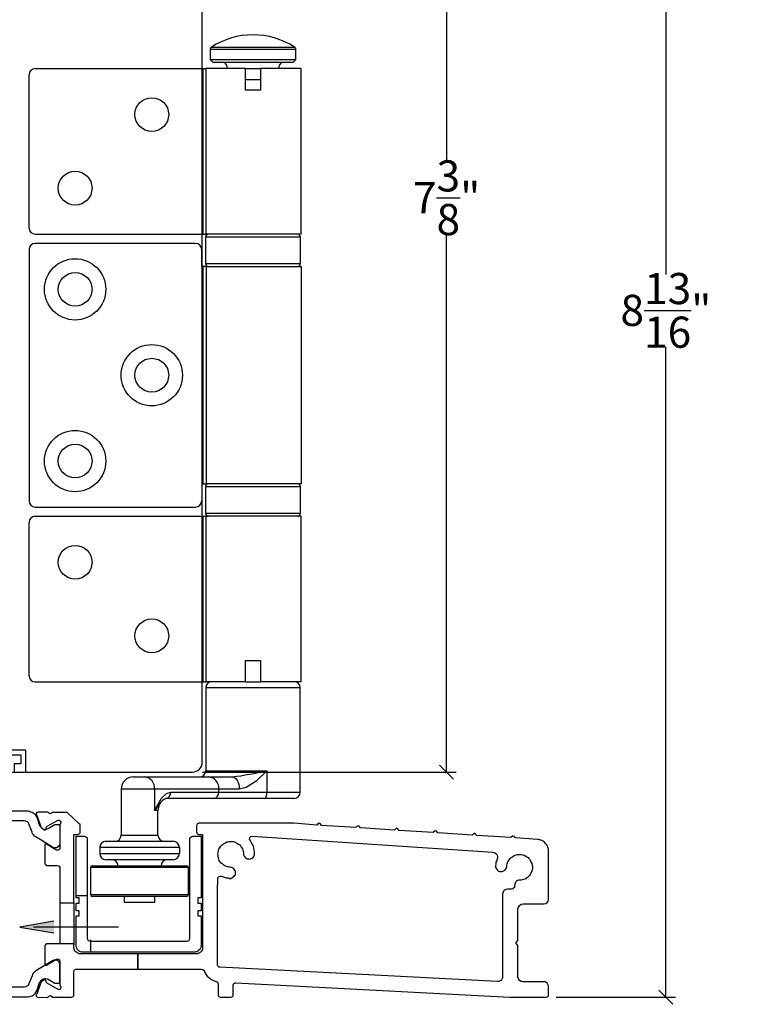
# Model space of a CAD drawing. Units: millimetres. Extents: x 43477.7 to 43523.1, y 42670.8 to 42705.8.
# Drawn here: x 43487 to 43491.7, y 42675.8 to 42682.1 of the extents above; entities that cross this region are included whole.
import ezdxf

# ---------------------------------------------------------------- set-up
doc = ezdxf.new("R2010")
doc.units = ezdxf.units.MM
doc.layers.add('Hardware Hinge E3', color=30, linetype='Continuous')
doc.styles.get("Standard").update_dxf_attribs({"font": 'arial.ttf'})
doc.dimstyles.new('0000021A90BDCD68', dxfattribs={"dimtxt": 0.2, "dimasz": 0.09, "dimexe": 0.062, "dimexo": 0.0625, "dimgap": 0.025, "dimtad": 0, "dimtih": 1, "dimtoh": 1, "dimdec": 4, "dimzin": 0, "dimdsep": 46, "dimlunit": 5, "dimtxsty": 'Standard', "dimblk": 'OBLIQUE', "dimcen": 0, "dimclrd": 256, "dimclre": 256, "dimclrt": 256, "dimadec": 0, "dimazin": 0, "dimtfac": 1, "dimtdec": 4, "dimtofl": 0, "dimtmove": 0, "dimatfit": 3, "dimldrblk": 'ARCHTICK', "dimfxl": 0, "dimfrac": 1, "dimtolj": 1, "dimtzin": 0, "dimlwd": -1, "dimlwe": -1, "dimarcsym": 0})

# ---------------------------------------------------------------- blocks, each defined once
blk = doc.blocks.new('_Oblique')
at = {"color": 0, "linetype": 'ByBlock', "lineweight": -2}
blk.add_line((-0.5, -0.5), (0.5, 0.5), dxfattribs=at)
blk = doc.blocks.new('*D54')
for p, q in [((43487.6569, 42684.6824), (43489.8502, 42684.6824)), ((43489.7882, 42684.6824), (43489.7882, 42681.225)), ((43489.7882, 42677.309), (43489.7882, 42680.7664)), ((43488.2202, 42677.309), (43489.8502, 42677.309))]:
    blk.add_line(p, q)
at = {"layer": 'Defpoints', "color": 0}
for p in [(43487.5944, 42684.6824), (43488.1577, 42677.309), (43489.7882, 42677.309)]:
    blk.add_point(p, dxfattribs=at)
at = {"xscale": 0.09, "yscale": 0.09, "zscale": 0.09}
for p, rotation in [((43489.7882, 42684.6824), 90), ((43489.7882, 42677.309), 270)]:
    blk.add_blockref('_Oblique', p, dxfattribs=dict(at, rotation=rotation))
at = {"insert": (43489.7882, 42680.9957), "char_height": 0.2, "attachment_point": 5}
blk.add_mtext('\\A1;7\\S3/8;"', dxfattribs=at)
blk = doc.blocks.new('_ArchTick')
at = {"color": 0, "linetype": 'ByBlock', "const_width": 0.15}
blk.add_lwpolyline([(-0.5, -0.5), (0.5, 0.5)], dxfattribs=at)
blk = doc.blocks.new('*D55')
for p, q in [((43487.6569, 42684.6824), (43491.2578, 42684.6824)), ((43491.1958, 42684.6824), (43491.1958, 42680.5036)), ((43491.1958, 42675.8627), (43491.1958, 42680.0416)), ((43490.4916, 42675.8627), (43491.2578, 42675.8627))]:
    blk.add_line(p, q)
at = {"layer": 'Defpoints', "color": 0}
for p in [(43487.5944, 42684.6824), (43490.4291, 42675.8627), (43491.1958, 42675.8627)]:
    blk.add_point(p, dxfattribs=at)
at = {"xscale": 0.09, "yscale": 0.09, "zscale": 0.09}
for p, rotation in [((43491.1958, 42684.6824), 90), ((43491.1958, 42675.8627), 270)]:
    blk.add_blockref('_Oblique', p, dxfattribs=dict(at, rotation=rotation))
at = {"insert": (43491.1958, 42680.2726), "char_height": 0.2, "attachment_point": 5}
blk.add_mtext('\\A1;8\\S13/16;"', dxfattribs=at)

msp = doc.modelspace()

# ---------------------------------------------------------------- hatches: boundary and pattern name
msp.add_hatch(color=0).paths.add_polyline_path([(43487.26707, 42676.27638), (43487.26707, 42676.35048), (43487.04941, 42676.31343)])

# ---------------------------------------------------------------- linework, layer by layer
at = {"color": 0}
for p, q in [((43486.8033, 42677.05897), (43487.10178, 42677.05897)), ((43487.10178, 42677.05897), (43487.11104, 42677.05665)), ((43487.11104, 42677.05665), (43487.11798, 42677.05434)), ((43487.11798, 42677.05434), (43487.12723, 42677.05202)), ((43487.07633, 42676.99649), (43486.82644, 42676.99649)), ((43487.0879, 42676.99418), (43487.07633, 42676.99649)), ((43487.09484, 42676.98955), (43487.0879, 42676.99418)), ((43487.12723, 42677.05202), (43487.13417, 42677.0474)), ((43487.13417, 42677.0474), (43487.14112, 42677.04277)), ((43487.14112, 42677.04277), (43487.14806, 42677.03583)), ((43487.14806, 42677.03583), (43487.15269, 42677.02657)), ((43487.15731, 42677.04971), (43487.15269, 42677.04277)), ((43487.15269, 42677.04277), (43487.15269, 42677.03583)), ((43487.15269, 42677.03583), (43487.15731, 42677.0312)), ((43487.15269, 42677.02657), (43487.15731, 42677.01963)), ((43487.16425, 42677.05202), (43487.15731, 42677.04971)), ((43487.15731, 42677.0312), (43487.18277, 42676.95716)), ((43487.15731, 42677.01963), (43487.17582, 42676.96641)), ((43487.22441, 42677.05202), (43487.16425, 42677.05202)), ((43487.22904, 42677.05202), (43487.22441, 42677.05202)), ((43487.22441, 42676.96178), (43487.29383, 42676.99881)), ((43487.23367, 42677.0474), (43487.22904, 42677.05202)), ((43487.2383, 42677.04277), (43487.23367, 42677.0474)), ((43487.24524, 42677.04045), (43487.2383, 42677.04277)), ((43487.25218, 42677.04508), (43487.24524, 42677.04045)), ((43487.25681, 42677.04971), (43487.25218, 42677.04508)), ((43487.35167, 42677.04971), (43487.25681, 42677.04971)), ((43487.29383, 42676.99881), (43487.30077, 42676.99881)), ((43487.30077, 42676.99881), (43487.30771, 42676.99649)), ((43487.30771, 42676.99649), (43487.31234, 42676.99186)), ((43487.31234, 42676.99186), (43487.31234, 42676.98492)), ((43487.43034, 42676.97567), (43487.35167, 42677.04971)), ((43487.10178, 42676.98492), (43487.09484, 42676.98955)), ((43487.10641, 42676.97567), (43487.10178, 42676.98492)), ((43487.12723, 42676.92245), (43487.10641, 42676.97567)), ((43487.17582, 42676.96641), (43487.18045, 42676.95947)), ((43487.18045, 42676.95947), (43487.18508, 42676.95253)), ((43487.18277, 42676.95716), (43487.18971, 42676.95022)), ((43487.18508, 42676.95253), (43487.19202, 42676.9479)), ((43487.18971, 42676.95022), (43487.2059, 42676.93865)), ((43487.19202, 42676.9479), (43487.19896, 42676.94327)), ((43487.19896, 42676.94327), (43487.20822, 42676.94096)), ((43487.2059, 42676.93865), (43487.21284, 42676.93865)), ((43487.20822, 42676.94096), (43487.21516, 42676.94096)), ((43487.21284, 42676.93865), (43487.21747, 42676.94559)), ((43487.21516, 42676.94096), (43487.22441, 42676.94327)), ((43487.21747, 42676.95022), (43487.21979, 42676.95716)), ((43487.21747, 42676.94559), (43487.21747, 42676.95022)), ((43487.21979, 42676.95716), (43487.22441, 42676.96178)), ((43487.22441, 42676.94327), (43487.23136, 42676.94559)), ((43487.23136, 42676.94559), (43487.273, 42676.97104)), ((43487.273, 42676.97104), (43487.27995, 42676.97104)), ((43487.27995, 42676.97104), (43487.29614, 42676.97104)), ((43487.29614, 42676.97104), (43487.30308, 42676.96873)), ((43487.30308, 42676.96873), (43487.3054, 42676.96178)), ((43487.31003, 42676.97798), (43487.3054, 42676.97104)), ((43487.3054, 42676.97104), (43487.3054, 42676.81833)), ((43487.3054, 42676.96178), (43487.3054, 42676.85304)), ((43487.31234, 42676.98492), (43487.31003, 42676.97798)), ((43487.43497, 42676.97104), (43487.43034, 42676.97567)), ((43487.43497, 42676.9641), (43487.43497, 42676.97104)), ((43487.43497, 42676.92476), (43487.43497, 42676.9641)), ((43488.18465, 42676.96873), (43488.18234, 42676.9641)), ((43488.18234, 42676.9641), (43488.18234, 42676.92476)), ((43488.18696, 42676.97567), (43488.18465, 42676.96873)), ((43488.1939, 42676.97798), (43488.18696, 42676.97567)), ((43488.19853, 42676.9803), (43488.1939, 42676.97798)), ((43488.80707, 42676.9803), (43488.19853, 42676.9803)), ((43488.95515, 42676.96873), (43488.80707, 42676.9803)), ((43488.96441, 42676.97798), (43488.95515, 42676.96873)), ((43488.97135, 42676.9803), (43488.96441, 42676.97798)), ((43488.97598, 42676.97798), (43488.97135, 42676.9803)), ((43488.98523, 42676.96641), (43488.97598, 42676.97798)), ((43489.20504, 42676.95253), (43488.98523, 42676.96641)), ((43489.2143, 42676.96178), (43489.20504, 42676.95253)), ((43489.21893, 42676.9641), (43489.2143, 42676.96178)), ((43489.22587, 42676.96178), (43489.21893, 42676.9641)), ((43489.23512, 42676.95022), (43489.22587, 42676.96178)), ((43489.45262, 42676.93633), (43489.23512, 42676.95022)), ((43489.46419, 42676.94559), (43489.45262, 42676.93633)), ((43489.46882, 42676.9479), (43489.46419, 42676.94559)), ((43489.47345, 42676.94559), (43489.46882, 42676.9479)), ((43489.4827, 42676.93402), (43489.47345, 42676.94559)), ((43489.70252, 42676.92014), (43489.4827, 42676.93402)), ((43489.71177, 42676.92939), (43489.70252, 42676.92014)), ((43489.71871, 42676.9317), (43489.71177, 42676.92939)), ((43489.72334, 42676.92939), (43489.71871, 42676.9317)), ((43489.7326, 42676.91782), (43489.72334, 42676.92939)), ((43487.12955, 42676.91319), (43487.12723, 42676.92245)), ((43487.13649, 42676.90625), (43487.12955, 42676.91319)), ((43487.14343, 42676.897), (43487.13649, 42676.90625)), ((43487.15037, 42676.89237), (43487.14343, 42676.897)), ((43487.25912, 42676.82758), (43487.15037, 42676.89237)), ((43487.39564, 42676.46894), (43487.39564, 42676.90857)), ((43487.39564, 42676.90857), (43487.41877, 42676.90857)), ((43487.40952, 42676.50133), (43487.40952, 42676.897)), ((43487.40952, 42676.897), (43487.46274, 42676.897)), ((43487.41877, 42676.90857), (43487.42572, 42676.91088)), ((43487.42572, 42676.91088), (43487.43034, 42676.91319)), ((43487.43034, 42676.91319), (43487.43497, 42676.91782)), ((43487.43497, 42676.91782), (43487.43497, 42676.92476)), ((43487.46274, 42676.897), (43487.46968, 42676.89468)), ((43487.46968, 42676.89468), (43487.47662, 42676.89006)), ((43487.47662, 42676.89006), (43487.48125, 42676.88543)), ((43487.48125, 42676.88543), (43487.48125, 42676.87849)), ((43487.48125, 42676.87849), (43487.48125, 42676.24219)), ((43488.14069, 42676.88543), (43488.14531, 42676.89006)), ((43488.14069, 42676.87849), (43488.14069, 42676.88543)), ((43488.14069, 42676.24219), (43488.14069, 42676.87849)), ((43488.14531, 42676.89006), (43488.15226, 42676.89468)), ((43488.15226, 42676.89468), (43488.1592, 42676.897)), ((43488.1592, 42676.897), (43488.21242, 42676.897)), ((43488.18234, 42676.92476), (43488.18465, 42676.91782)), ((43488.18465, 42676.91782), (43488.18696, 42676.91319)), ((43488.18696, 42676.91319), (43488.1939, 42676.91088)), ((43488.1939, 42676.91088), (43488.19853, 42676.90857)), ((43488.19853, 42676.90857), (43488.22167, 42676.90857)), ((43488.21242, 42676.897), (43488.21242, 42676.50133)), ((43488.22167, 42676.90857), (43488.22167, 42676.18203)), ((43488.52247, 42676.87849), (43488.52478, 42676.88774)), ((43488.5271, 42676.87155), (43488.52247, 42676.87849)), ((43488.52478, 42676.88774), (43488.53172, 42676.89468)), ((43488.53172, 42676.86229), (43488.5271, 42676.87155)), ((43488.53172, 42676.89468), (43488.54098, 42676.897)), ((43488.54098, 42676.897), (43490.0843, 42676.79519)), ((43489.95241, 42676.90394), (43489.7326, 42676.91782)), ((43489.96166, 42676.91319), (43489.95241, 42676.90394)), ((43489.96861, 42676.91551), (43489.96166, 42676.91319)), ((43489.97323, 42676.91088), (43489.96861, 42676.91551)), ((43489.98249, 42676.90163), (43489.97323, 42676.91088)), ((43490.19999, 42676.88774), (43489.98249, 42676.90163)), ((43490.21156, 42676.897), (43490.19999, 42676.88774)), ((43490.21618, 42676.897), (43490.21156, 42676.897)), ((43490.22313, 42676.89468), (43490.21618, 42676.897)), ((43490.23007, 42676.88543), (43490.22313, 42676.89468)), ((43490.37121, 42676.87617), (43490.23007, 42676.88543)), ((43490.37815, 42676.87617), (43490.37121, 42676.87617)), ((43490.38509, 42676.87386), (43490.37815, 42676.87617)), ((43490.39203, 42676.87155), (43490.38509, 42676.87386)), ((43490.39898, 42676.86923), (43490.39203, 42676.87155)), ((43490.40592, 42676.8646), (43490.39898, 42676.86923)), ((43490.41286, 42676.86229), (43490.40592, 42676.8646)), ((43487.21053, 42676.84609), (43487.20822, 42676.83915)), ((43487.20822, 42676.83915), (43487.20822, 42676.72346)), ((43487.21979, 42676.84609), (43487.21053, 42676.84609)), ((43487.27995, 42676.80907), (43487.21979, 42676.84609)), ((43487.26606, 42676.82296), (43487.25912, 42676.82758)), ((43487.27532, 42676.82296), (43487.26606, 42676.82296)), ((43487.28226, 42676.82296), (43487.27532, 42676.82296)), ((43487.28457, 42676.80676), (43487.27995, 42676.80907)), ((43487.2892, 42676.82527), (43487.28226, 42676.82296)), ((43487.29383, 42676.80676), (43487.28457, 42676.80676)), ((43487.29614, 42676.8299), (43487.2892, 42676.82527)), ((43487.30308, 42676.81139), (43487.29383, 42676.80676)), ((43487.30077, 42676.83684), (43487.29614, 42676.8299)), ((43487.3054, 42676.84378), (43487.30077, 42676.83684)), ((43487.3054, 42676.81833), (43487.30308, 42676.81139)), ((43487.3054, 42676.85304), (43487.3054, 42676.84378)), ((43488.32116, 42676.7975), (43488.32348, 42676.80444)), ((43488.32348, 42676.80444), (43488.32579, 42676.8137)), ((43488.32579, 42676.8137), (43488.33042, 42676.82064)), ((43488.33042, 42676.82064), (43488.33505, 42676.82758)), ((43488.33505, 42676.82758), (43488.33968, 42676.83221)), ((43488.33968, 42676.83221), (43488.3443, 42676.83915)), ((43488.3443, 42676.83915), (43488.34893, 42676.84378)), ((43488.34893, 42676.84378), (43488.35587, 42676.84841)), ((43488.35587, 42676.84841), (43488.36281, 42676.85304)), ((43488.36281, 42676.85304), (43488.36976, 42676.85535)), ((43488.36976, 42676.85535), (43488.3767, 42676.85998)), ((43488.3767, 42676.85998), (43488.38595, 42676.85998)), ((43488.38595, 42676.85998), (43488.39289, 42676.86229)), ((43488.39289, 42676.86229), (43488.40215, 42676.86229)), ((43488.40215, 42676.86229), (43488.40909, 42676.86229)), ((43488.40909, 42676.86229), (43488.41835, 42676.86229)), ((43488.41835, 42676.86229), (43488.42529, 42676.85998)), ((43488.42529, 42676.85998), (43488.43223, 42676.85766)), ((43488.43223, 42676.85766), (43488.43917, 42676.85304)), ((43488.43917, 42676.85304), (43488.44611, 42676.85072)), ((43488.44611, 42676.85072), (43488.45305, 42676.84609)), ((43488.45305, 42676.84609), (43488.45999, 42676.84147)), ((43488.45999, 42676.84147), (43488.46462, 42676.83452)), ((43488.46462, 42676.83452), (43488.46925, 42676.82758)), ((43488.46925, 42676.82758), (43488.47388, 42676.82296)), ((43488.47388, 42676.82296), (43488.4785, 42676.81601)), ((43488.4785, 42676.81601), (43488.48082, 42676.80676)), ((43488.48082, 42676.80676), (43488.48313, 42676.79982)), ((43488.53866, 42676.85072), (43488.53172, 42676.86229)), ((43488.54329, 42676.84147), (43488.53866, 42676.85072)), ((43488.54792, 42676.83221), (43488.54329, 42676.84147)), ((43488.55023, 42676.82064), (43488.54792, 42676.83221)), ((43488.55255, 42676.80907), (43488.55023, 42676.82064)), ((43488.55486, 42676.7975), (43488.55255, 42676.80907)), ((43490.41749, 42676.85766), (43490.41286, 42676.86229)), ((43490.42211, 42676.85072), (43490.41749, 42676.85766)), ((43490.42674, 42676.84609), (43490.42211, 42676.85072)), ((43490.43137, 42676.83915), (43490.42674, 42676.84609)), ((43490.436, 42676.83452), (43490.43137, 42676.83915)), ((43490.43831, 42676.82758), (43490.436, 42676.83452)), ((43490.44062, 42676.82064), (43490.43831, 42676.82758)), ((43490.44294, 42676.8137), (43490.44062, 42676.82064)), ((43490.44294, 42676.80676), (43490.44294, 42676.8137)), ((43490.44294, 42676.7975), (43490.44294, 42676.80676)), ((43488.31885, 42676.78131), (43488.32116, 42676.79056)), ((43488.32116, 42676.77205), (43488.31885, 42676.78131)), ((43488.32116, 42676.79056), (43488.32116, 42676.7975)), ((43488.32116, 42676.76511), (43488.32116, 42676.77205)), ((43488.32348, 42676.75817), (43488.32116, 42676.76511)), ((43488.32579, 42676.74891), (43488.32348, 42676.75817)), ((43488.32811, 42676.74197), (43488.32579, 42676.74891)), ((43488.33273, 42676.73503), (43488.32811, 42676.74197)), ((43488.48313, 42676.79982), (43488.48545, 42676.79288)), ((43488.48545, 42676.79288), (43488.48545, 42676.78362)), ((43488.48545, 42676.78362), (43488.48545, 42676.77668)), ((43488.48545, 42676.77668), (43488.48776, 42676.76974)), ((43488.48776, 42676.76974), (43488.49239, 42676.76511)), ((43488.49239, 42676.76511), (43488.49702, 42676.75817)), ((43488.49702, 42676.75817), (43488.50164, 42676.75585)), ((43488.50164, 42676.75585), (43488.50858, 42676.75123)), ((43488.50858, 42676.75123), (43488.51553, 42676.75123)), ((43488.51553, 42676.75123), (43488.52247, 42676.74891)), ((43488.52247, 42676.74891), (43488.52941, 42676.75123)), ((43488.52941, 42676.75123), (43488.53635, 42676.75354)), ((43488.53635, 42676.75354), (43488.54098, 42676.75585)), ((43488.54098, 42676.75585), (43488.54561, 42676.76048)), ((43488.54561, 42676.76048), (43488.55023, 42676.76742)), ((43488.55023, 42676.76742), (43488.55255, 42676.77205)), ((43488.55255, 42676.77205), (43488.55486, 42676.77899)), ((43488.55486, 42676.78593), (43488.55486, 42676.7975)), ((43488.55486, 42676.77899), (43488.55486, 42676.78593)), ((43490.0843, 42676.79519), (43490.09355, 42676.79288)), ((43490.09355, 42676.79288), (43490.09818, 42676.79056)), ((43490.09818, 42676.79056), (43490.10512, 42676.78593)), ((43490.10512, 42676.78593), (43490.10975, 42676.77899)), ((43490.10975, 42676.74197), (43490.10512, 42676.7304)), ((43490.10975, 42676.77899), (43490.11206, 42676.77437)), ((43490.11206, 42676.75123), (43490.10975, 42676.74197)), ((43490.11206, 42676.77437), (43490.11438, 42676.76511)), ((43490.11438, 42676.75817), (43490.11206, 42676.75123)), ((43490.11438, 42676.76511), (43490.11438, 42676.75817)), ((43490.18148, 42676.73272), (43490.1861, 42676.73966)), ((43490.1861, 42676.73966), (43490.19073, 42676.7466)), ((43490.19073, 42676.7466), (43490.19536, 42676.75354)), ((43490.19536, 42676.75354), (43490.19999, 42676.75817)), ((43490.19999, 42676.75817), (43490.20693, 42676.7628)), ((43490.20693, 42676.7628), (43490.21387, 42676.76742)), ((43490.21387, 42676.76742), (43490.22081, 42676.77205)), ((43490.22081, 42676.77205), (43490.22775, 42676.77437)), ((43490.22775, 42676.77437), (43490.23469, 42676.77668)), ((43490.23469, 42676.77668), (43490.24164, 42676.77899)), ((43490.24164, 42676.77899), (43490.25089, 42676.77899)), ((43490.25089, 42676.77899), (43490.26015, 42676.77899)), ((43490.26015, 42676.77899), (43490.26709, 42676.77899)), ((43490.26709, 42676.77899), (43490.27634, 42676.77668)), ((43490.27634, 42676.77668), (43490.28328, 42676.77437)), ((43490.28328, 42676.77437), (43490.29023, 42676.77205)), ((43490.29023, 42676.77205), (43490.29717, 42676.76974)), ((43490.29717, 42676.76974), (43490.30411, 42676.76511)), ((43490.30411, 42676.76511), (43490.31105, 42676.76048)), ((43490.31105, 42676.76048), (43490.31568, 42676.75354)), ((43490.31568, 42676.75354), (43490.32031, 42676.74891)), ((43490.32031, 42676.74891), (43490.32493, 42676.74197)), ((43490.32493, 42676.74197), (43490.32956, 42676.73503)), ((43490.44294, 42676.49208), (43490.44294, 42676.7975)), ((43487.20822, 42676.72346), (43487.20822, 42676.71883)), ((43487.20822, 42676.71883), (43487.21284, 42676.71421)), ((43487.21284, 42676.71421), (43487.21747, 42676.70958)), ((43487.21747, 42676.70958), (43487.2221, 42676.70958)), ((43487.2221, 42676.70958), (43487.2892, 42676.70958)), ((43487.2892, 42676.70958), (43487.29614, 42676.70726)), ((43487.29614, 42676.70726), (43487.30077, 42676.70495)), ((43487.30077, 42676.70495), (43487.3054, 42676.69801)), ((43487.3054, 42676.69801), (43487.3054, 42676.69338)), ((43487.3054, 42676.69338), (43487.3054, 42676.46894)), ((43488.33736, 42676.7304), (43488.33273, 42676.73503)), ((43488.34199, 42676.72346), (43488.33736, 42676.7304)), ((43488.34893, 42676.71883), (43488.34199, 42676.72346)), ((43488.35356, 42676.71421), (43488.34893, 42676.71883)), ((43488.3605, 42676.70958), (43488.35356, 42676.71421)), ((43488.36744, 42676.70495), (43488.3605, 42676.70958)), ((43488.37438, 42676.70264), (43488.36744, 42676.70495)), ((43488.38364, 42676.70032), (43488.37438, 42676.70264)), ((43488.39058, 42676.69801), (43488.38364, 42676.70032)), ((43488.39983, 42676.69801), (43488.39058, 42676.69801)), ((43488.40678, 42676.6957), (43488.39983, 42676.69801)), ((43488.41372, 42676.69338), (43488.40678, 42676.6957)), ((43488.41835, 42676.69107), (43488.41372, 42676.69338)), ((43488.42297, 42676.68644), (43488.41835, 42676.69107)), ((43488.4276, 42676.68181), (43488.42297, 42676.68644)), ((43488.42991, 42676.67487), (43488.4276, 42676.68181)), ((43488.43223, 42676.66793), (43488.42991, 42676.67487)), ((43490.10512, 42676.71883), (43490.10281, 42676.70726)), ((43490.10281, 42676.70726), (43490.10281, 42676.70032)), ((43490.10281, 42676.70032), (43490.10512, 42676.69338)), ((43490.10512, 42676.7304), (43490.10512, 42676.71883)), ((43490.10512, 42676.69338), (43490.10743, 42676.68644)), ((43490.10743, 42676.68644), (43490.11206, 42676.68181)), ((43490.11206, 42676.68181), (43490.11669, 42676.67718)), ((43490.11669, 42676.67718), (43490.12132, 42676.67256)), ((43490.14908, 42676.67256), (43490.15602, 42676.67487)), ((43490.15602, 42676.67487), (43490.16065, 42676.6795)), ((43490.16065, 42676.6795), (43490.16528, 42676.68413)), ((43490.16528, 42676.68413), (43490.16991, 42676.68875)), ((43490.16991, 42676.68875), (43490.17222, 42676.6957)), ((43490.17222, 42676.6957), (43490.17454, 42676.70264)), ((43490.17454, 42676.71189), (43490.17685, 42676.71883)), ((43490.17454, 42676.70264), (43490.17454, 42676.71189)), ((43490.17685, 42676.71883), (43490.17916, 42676.72577)), ((43490.17916, 42676.72577), (43490.18148, 42676.73272)), ((43490.32956, 42676.73503), (43490.33188, 42676.72809)), ((43490.33188, 42676.72809), (43490.33419, 42676.72115)), ((43490.33419, 42676.72115), (43490.3365, 42676.71189)), ((43490.3365, 42676.6795), (43490.33419, 42676.67256)), ((43490.3365, 42676.71189), (43490.33882, 42676.70495)), ((43490.33882, 42676.68875), (43490.3365, 42676.6795)), ((43490.33882, 42676.70495), (43490.33882, 42676.6957)), ((43490.33882, 42676.6957), (43490.33882, 42676.68875)), ((43488.31885, 42676.62628), (43488.32116, 42676.63091)), ((43488.31885, 42676.61703), (43488.31885, 42676.62628)), ((43488.31885, 42676.60777), (43488.31885, 42676.61703)), ((43488.32116, 42676.63091), (43488.32348, 42676.63554)), ((43488.32348, 42676.63554), (43488.32811, 42676.63785)), ((43488.32811, 42676.63785), (43488.33505, 42676.64016)), ((43488.33505, 42676.64016), (43488.34199, 42676.64016)), ((43488.34199, 42676.64016), (43488.34893, 42676.63785)), ((43488.34893, 42676.63785), (43488.35587, 42676.63554)), ((43488.35587, 42676.63554), (43488.3605, 42676.63322)), ((43488.3605, 42676.63322), (43488.36744, 42676.63091)), ((43488.36744, 42676.63091), (43488.37438, 42676.62859)), ((43488.37438, 42676.62859), (43488.38132, 42676.62859)), ((43488.38132, 42676.62859), (43488.38827, 42676.62859)), ((43488.38827, 42676.62859), (43488.39521, 42676.62628)), ((43488.39521, 42676.62628), (43488.40215, 42676.62628)), ((43488.40215, 42676.62628), (43488.40909, 42676.62859)), ((43488.40909, 42676.62859), (43488.41603, 42676.63322)), ((43488.41603, 42676.63322), (43488.42066, 42676.63554)), ((43488.42066, 42676.63554), (43488.42529, 42676.64248)), ((43488.42529, 42676.64248), (43488.42991, 42676.64711)), ((43488.42991, 42676.64711), (43488.43223, 42676.65405)), ((43488.43223, 42676.66099), (43488.43223, 42676.66793)), ((43488.43223, 42676.65405), (43488.43223, 42676.66099)), ((43490.12132, 42676.67256), (43490.12826, 42676.67024)), ((43490.12826, 42676.67024), (43490.1352, 42676.67024)), ((43490.1352, 42676.67024), (43490.14214, 42676.67024)), ((43490.14214, 42676.67024), (43490.14908, 42676.67256)), ((43490.24395, 42676.6124), (43490.23701, 42676.60777)), ((43490.25089, 42676.61471), (43490.24395, 42676.6124)), ((43490.25783, 42676.61471), (43490.25089, 42676.61471)), ((43490.26709, 42676.61471), (43490.25783, 42676.61471)), ((43490.27403, 42676.61703), (43490.26709, 42676.61471)), ((43490.28097, 42676.61934), (43490.27403, 42676.61703)), ((43490.29023, 42676.62165), (43490.28097, 42676.61934)), ((43490.29717, 42676.62397), (43490.29023, 42676.62165)), ((43490.3018, 42676.62859), (43490.29717, 42676.62397)), ((43490.30874, 42676.63322), (43490.3018, 42676.62859)), ((43490.31568, 42676.64016), (43490.30874, 42676.63322)), ((43490.32031, 42676.64479), (43490.31568, 42676.64016)), ((43490.32493, 42676.65173), (43490.32031, 42676.64479)), ((43490.32956, 42676.65867), (43490.32493, 42676.65173)), ((43490.33188, 42676.66562), (43490.32956, 42676.65867)), ((43490.33419, 42676.67256), (43490.33188, 42676.66562)), ((43488.31654, 42676.58232), (43488.31885, 42676.58926)), ((43488.31654, 42676.57306), (43488.31654, 42676.58232)), ((43488.31654, 42676.56612), (43488.31654, 42676.57306)), ((43488.31654, 42676.55918), (43488.31654, 42676.56612)), ((43488.31654, 42676.54992), (43488.31654, 42676.55918)), ((43488.31654, 42676.54298), (43488.31654, 42676.54992)), ((43488.31885, 42676.59389), (43488.31885, 42676.60777)), ((43488.31885, 42676.58926), (43488.31885, 42676.59389)), ((43490.15602, 42676.54761), (43490.1514, 42676.53836)), ((43490.16759, 42676.55455), (43490.15602, 42676.54761)), ((43490.17916, 42676.55687), (43490.16759, 42676.55455)), ((43490.20693, 42676.55687), (43490.17916, 42676.55687)), ((43490.21387, 42676.55918), (43490.20693, 42676.55687)), ((43490.2185, 42676.56381), (43490.21387, 42676.55918)), ((43490.22313, 42676.56844), (43490.2185, 42676.56381)), ((43490.22544, 42676.58926), (43490.22313, 42676.58232)), ((43490.22313, 42676.58232), (43490.22313, 42676.57538)), ((43490.22313, 42676.57538), (43490.22313, 42676.56844)), ((43490.22775, 42676.5962), (43490.22544, 42676.58926)), ((43490.23238, 42676.60314), (43490.22775, 42676.5962)), ((43490.23701, 42676.60777), (43490.23238, 42676.60314)), ((43487.43034, 42676.50133), (43487.40952, 42676.50133)), ((43487.41183, 42676.51522), (43487.47893, 42676.51522)), ((43487.43034, 42676.46663), (43487.43034, 42676.50133)), ((43488.21242, 42676.50133), (43488.19159, 42676.50133)), ((43488.19159, 42676.50133), (43488.19159, 42676.46663)), ((43488.31654, 42676.53373), (43488.31654, 42676.54298)), ((43488.31654, 42676.52447), (43488.31654, 42676.53373)), ((43488.31654, 42676.51522), (43488.31654, 42676.52447)), ((43488.31654, 42676.50596), (43488.31654, 42676.51522)), ((43488.31654, 42676.49671), (43488.31654, 42676.50596)), ((43488.31654, 42676.48745), (43488.31654, 42676.49671)), ((43488.31654, 42676.47588), (43488.31654, 42676.48745)), ((43490.1514, 42676.53836), (43490.14677, 42676.52679)), ((43490.14677, 42676.52679), (43490.14677, 42675.99461)), ((43490.44062, 42676.48051), (43490.44294, 42676.49208)), ((43487.3054, 42676.4782), (43487.3054, 42676.20517)), ((43487.3054, 42676.46894), (43487.39564, 42676.46894)), ((43487.39564, 42676.47125), (43487.39564, 42676.20054)), ((43487.40952, 42676.46663), (43487.43034, 42676.46663)), ((43487.40952, 42676.41804), (43487.40952, 42676.46663)), ((43488.19159, 42676.46663), (43488.21242, 42676.46663)), ((43488.21242, 42676.46663), (43488.21242, 42676.41804)), ((43488.31654, 42676.46663), (43488.31654, 42676.47588)), ((43488.31654, 42676.45737), (43488.31654, 42676.46663)), ((43488.31654, 42676.4458), (43488.31654, 42676.45737)), ((43488.31654, 42676.43655), (43488.31654, 42676.4458)), ((43488.31654, 42676.42498), (43488.31654, 42676.43655)), ((43488.31654, 42676.41341), (43488.31654, 42676.42498)), ((43490.24626, 42676.42961), (43490.24858, 42676.44117)), ((43490.24626, 42676.2283), (43490.24626, 42676.42961)), ((43490.24858, 42676.44117), (43490.25552, 42676.45274)), ((43490.25552, 42676.45274), (43490.26709, 42676.45969)), ((43490.26709, 42676.45969), (43490.27866, 42676.462)), ((43490.27866, 42676.462), (43490.41286, 42676.462)), ((43490.41286, 42676.462), (43490.42443, 42676.46431)), ((43490.42443, 42676.46431), (43490.43368, 42676.47125)), ((43490.43368, 42676.47125), (43490.44062, 42676.48051)), ((43487.43034, 42676.41804), (43487.40952, 42676.41804)), ((43487.40952, 42676.19822), (43487.40952, 42676.38564)), ((43487.40952, 42676.38564), (43487.43034, 42676.38564)), ((43487.43034, 42676.38564), (43487.43034, 42676.41804)), ((43488.21242, 42676.41804), (43488.19159, 42676.41804)), ((43488.19159, 42676.41804), (43488.19159, 42676.38564)), ((43488.19159, 42676.38564), (43488.21242, 42676.38564)), ((43488.21242, 42676.38564), (43488.21242, 42676.19822)), ((43488.31654, 42676.40415), (43488.31654, 42676.41341)), ((43488.31654, 42676.39258), (43488.31654, 42676.40415)), ((43488.31654, 42676.38102), (43488.31654, 42676.39258)), ((43488.31654, 42676.37176), (43488.31654, 42676.38102)), ((43488.31654, 42676.36019), (43488.31654, 42676.37176)), ((43488.31654, 42676.34862), (43488.31654, 42676.36019)), ((43487.26707, 42676.35048), (43487.04941, 42676.31343)), ((43487.04941, 42676.31343), (43487.26707, 42676.27638)), ((43487.68153, 42676.31343), (43487.1374, 42676.31343)), ((43488.31654, 42676.33705), (43488.31654, 42676.34862)), ((43488.31654, 42676.32548), (43488.31654, 42676.33705)), ((43488.31654, 42676.31391), (43488.31654, 42676.32548)), ((43488.31654, 42676.30235), (43488.31654, 42676.31391)), ((43488.31654, 42676.29078), (43488.31654, 42676.30235)), ((43487.48125, 42676.24219), (43487.48356, 42676.23524)), ((43487.48356, 42676.23524), (43487.48819, 42676.2283)), ((43488.13606, 42676.2283), (43488.13837, 42676.23524)), ((43488.13837, 42676.23524), (43488.14069, 42676.24219)), ((43488.31654, 42676.27921), (43488.31654, 42676.29078)), ((43488.31654, 42676.26995), (43488.31654, 42676.27921)), ((43488.31654, 42676.25838), (43488.31654, 42676.26995)), ((43488.31654, 42676.24681), (43488.31654, 42676.25838)), ((43488.31654, 42676.23524), (43488.31654, 42676.24681)), ((43488.31654, 42676.22599), (43488.31654, 42676.23524)), ((43487.21284, 42676.20054), (43487.20822, 42676.19591)), ((43487.20822, 42676.19591), (43487.20822, 42676.18897)), ((43487.20822, 42676.18897), (43487.20822, 42676.07559)), ((43487.21747, 42676.20517), (43487.21284, 42676.20054)), ((43487.2221, 42676.20517), (43487.21747, 42676.20517)), ((43487.2892, 42676.20517), (43487.2221, 42676.20517)), ((43487.39564, 42676.20517), (43487.2892, 42676.20517)), ((43487.39564, 42676.18203), (43487.39564, 42676.20517)), ((43487.39795, 42676.17277), (43487.39564, 42676.18203)), ((43487.40026, 42676.16583), (43487.39795, 42676.17277)), ((43487.40952, 42676.18897), (43487.40952, 42676.19822)), ((43487.41415, 42676.17971), (43487.40952, 42676.18897)), ((43487.41646, 42676.17277), (43487.41415, 42676.17971)), ((43487.4234, 42676.16583), (43487.41646, 42676.17277)), ((43487.48819, 42676.2283), (43487.49282, 42676.22599)), ((43487.49282, 42676.22599), (43487.49976, 42676.22368)), ((43487.49976, 42676.22368), (43487.81212, 42676.22368)), ((43487.50207, 42676.23062), (43487.50207, 42676.15889)), ((43487.81212, 42676.22368), (43488.12218, 42676.22368)), ((43488.12218, 42676.22368), (43488.12912, 42676.22599)), ((43488.12912, 42676.22599), (43488.13606, 42676.2283)), ((43488.20547, 42676.17277), (43488.19853, 42676.16583)), ((43488.20779, 42676.17971), (43488.20547, 42676.17277)), ((43488.21242, 42676.18897), (43488.20779, 42676.17971)), ((43488.21242, 42676.19822), (43488.21242, 42676.18897)), ((43488.22167, 42676.17277), (43488.21936, 42676.16583)), ((43488.22167, 42676.18203), (43488.22167, 42676.17277)), ((43488.31654, 42676.21442), (43488.31654, 42676.22599)), ((43488.31654, 42676.20517), (43488.31654, 42676.21442)), ((43488.31654, 42676.1936), (43488.31654, 42676.20517)), ((43488.31654, 42676.18434), (43488.31654, 42676.1936)), ((43488.31654, 42676.17509), (43488.31654, 42676.18434)), ((43488.31654, 42676.16583), (43488.31654, 42676.17509)), ((43490.23238, 42676.21211), (43490.24626, 42676.2283)), ((43490.24626, 42676.19591), (43490.23238, 42676.21211)), ((43490.24626, 42675.99229), (43490.24626, 42676.19591)), ((43487.21979, 42676.06865), (43487.27995, 42676.10567)), ((43487.27995, 42676.10567), (43487.28457, 42676.10798)), ((43487.28457, 42676.10798), (43487.29383, 42676.10798)), ((43487.29383, 42676.10798), (43487.30308, 42676.10336)), ((43487.40258, 42676.15889), (43487.40026, 42676.16583)), ((43487.40721, 42676.15426), (43487.40258, 42676.15889)), ((43487.41415, 42676.14963), (43487.40721, 42676.15426)), ((43487.42109, 42676.14501), (43487.41415, 42676.14963)), ((43487.42803, 42676.14269), (43487.42109, 42676.14501)), ((43487.43034, 42676.15889), (43487.4234, 42676.16583)), ((43487.43497, 42676.14269), (43487.42803, 42676.14269)), ((43487.43729, 42676.15426), (43487.43034, 42676.15889)), ((43487.80518, 42676.14269), (43487.43497, 42676.14269)), ((43487.44654, 42676.15195), (43487.43729, 42676.15426)), ((43487.4558, 42676.15195), (43487.44654, 42676.15195)), ((43487.81212, 42676.15195), (43487.4558, 42676.15195)), ((43488.18234, 42676.14269), (43487.80518, 42676.14269)), ((43487.80518, 42676.14269), (43487.80518, 42676.0432)), ((43487.80518, 42676.0432), (43487.80518, 42676.14269)), ((43488.16614, 42676.15195), (43487.81212, 42676.15195)), ((43488.17539, 42676.15195), (43488.16614, 42676.15195)), ((43488.18465, 42676.15426), (43488.17539, 42676.15195)), ((43488.19159, 42676.14269), (43488.18234, 42676.14269)), ((43488.19159, 42676.15889), (43488.18465, 42676.15426)), ((43488.19853, 42676.16583), (43488.19159, 42676.15889)), ((43488.19853, 42676.14501), (43488.19159, 42676.14269)), ((43488.20547, 42676.14963), (43488.19853, 42676.14501)), ((43488.2101, 42676.15426), (43488.20547, 42676.14963)), ((43488.21473, 42676.15889), (43488.2101, 42676.15426)), ((43488.21936, 42676.16583), (43488.21473, 42676.15889)), ((43488.31654, 42676.15658), (43488.31654, 42676.16583)), ((43488.31654, 42676.14732), (43488.31654, 42676.15658)), ((43488.31654, 42676.14038), (43488.31654, 42676.14732)), ((43488.31654, 42676.13112), (43488.31654, 42676.14038)), ((43488.31654, 42676.12418), (43488.31654, 42676.13112)), ((43488.31654, 42676.11724), (43488.31654, 42676.12418)), ((43488.31654, 42676.1103), (43488.31654, 42676.11724)), ((43488.31654, 42676.10336), (43488.31654, 42676.1103)), ((43487.25912, 42676.09642), (43487.15037, 42676.03163)), ((43487.20822, 42676.07559), (43487.21053, 42676.06865)), ((43487.21053, 42676.06865), (43487.21979, 42676.06865)), ((43487.26606, 42676.10104), (43487.25912, 42676.09642)), ((43487.27532, 42676.10104), (43487.26606, 42676.10104)), ((43487.28226, 42676.10104), (43487.27532, 42676.10104)), ((43487.2892, 42676.09873), (43487.28226, 42676.10104)), ((43487.29614, 42676.0941), (43487.2892, 42676.09873)), ((43487.30077, 42676.08716), (43487.29614, 42676.0941)), ((43487.3054, 42676.08022), (43487.30077, 42676.08716)), ((43487.30308, 42676.10336), (43487.3054, 42676.09642)), ((43487.3054, 42676.09642), (43487.3054, 42675.9437)), ((43487.3054, 42676.07096), (43487.3054, 42676.08022)), ((43487.3054, 42675.96221), (43487.3054, 42676.07096)), ((43487.40026, 42676.03857), (43487.40489, 42676.0432)), ((43487.40489, 42676.0432), (43487.41183, 42676.0432)), ((43487.41183, 42676.0432), (43487.80518, 42676.0432)), ((43487.80518, 42676.0432), (43488.21473, 42676.0432)), ((43488.21473, 42676.0432), (43488.22398, 42676.04088)), ((43488.31654, 42676.09642), (43488.31654, 42676.10336)), ((43488.31654, 42676.08485), (43488.31654, 42676.09642)), ((43488.31654, 42676.07559), (43488.31654, 42676.08485)), ((43488.31654, 42676.06865), (43488.31654, 42676.07559)), ((43488.32116, 42676.05939), (43488.31654, 42676.06865)), ((43488.32579, 42676.05708), (43488.32116, 42676.05939)), ((43488.33273, 42676.05708), (43488.32579, 42676.05708)), ((43490.11438, 42675.96453), (43488.33273, 42676.05708)), ((43487.12723, 42676.00155), (43487.10641, 42675.94833)), ((43487.12955, 42676.0108), (43487.12723, 42676.00155)), ((43487.13649, 42676.01775), (43487.12955, 42676.0108)), ((43487.14343, 42676.02469), (43487.13649, 42676.01775)), ((43487.15037, 42676.03163), (43487.14343, 42676.02469)), ((43487.19202, 42675.9761), (43487.19896, 42675.98072)), ((43487.19896, 42675.98072), (43487.20822, 42675.98304)), ((43487.20822, 42675.98304), (43487.21516, 42675.98304)), ((43487.21516, 42675.98304), (43487.22441, 42675.98072)), ((43487.22441, 42675.98072), (43487.23136, 42675.97841)), ((43487.39564, 42676.027), (43487.39795, 42676.03394)), ((43487.39564, 42675.87892), (43487.39564, 42676.027)), ((43487.39795, 42676.03394), (43487.40026, 42676.03857)), ((43488.22398, 42676.04088), (43488.23093, 42676.03394)), ((43488.23093, 42676.03394), (43488.23324, 42676.027)), ((43488.23324, 42676.027), (43488.23555, 42676.02237)), ((43488.23555, 42676.02237), (43488.2425, 42676.0108)), ((43488.2425, 42676.0108), (43488.25175, 42675.99924)), ((43488.25175, 42675.99924), (43488.26101, 42675.98998)), ((43488.26101, 42675.98998), (43488.27257, 42675.98072)), ((43488.27257, 42675.98072), (43488.28414, 42675.97378)), ((43490.14446, 42675.98304), (43490.14214, 42675.97841)), ((43490.14677, 42675.98998), (43490.14446, 42675.98304)), ((43490.14677, 42675.99461), (43490.14677, 42675.98998)), ((43490.24858, 42675.98072), (43490.24626, 42675.99229)), ((43490.25552, 42675.97147), (43490.24858, 42675.98072)), ((43487.07633, 42675.92751), (43486.82644, 42675.92751)), ((43487.0879, 42675.92982), (43487.07633, 42675.92751)), ((43487.09484, 42675.93445), (43487.0879, 42675.92982)), ((43487.10178, 42675.93908), (43487.09484, 42675.93445)), ((43487.10641, 42675.94833), (43487.10178, 42675.93908)), ((43487.15731, 42675.90437), (43487.17582, 42675.95759)), ((43487.18277, 42675.95759), (43487.15731, 42675.88354)), ((43487.17582, 42675.95759), (43487.18045, 42675.96453)), ((43487.18045, 42675.96453), (43487.18508, 42675.97147)), ((43487.18971, 42675.96453), (43487.18277, 42675.95759)), ((43487.18508, 42675.97147), (43487.19202, 42675.9761)), ((43487.2059, 42675.97378), (43487.18971, 42675.96453)), ((43487.21284, 42675.97378), (43487.2059, 42675.97378)), ((43487.21747, 42675.96684), (43487.21284, 42675.97378)), ((43487.21747, 42675.96221), (43487.21747, 42675.96684)), ((43487.21979, 42675.95759), (43487.21747, 42675.96221)), ((43487.22441, 42675.95296), (43487.21979, 42675.95759)), ((43487.29383, 42675.91362), (43487.22441, 42675.95296)), ((43487.23136, 42675.97841), (43487.273, 42675.95296)), ((43487.273, 42675.95296), (43487.27995, 42675.95296)), ((43487.27995, 42675.95296), (43487.29614, 42675.95296)), ((43487.29614, 42675.95296), (43487.30308, 42675.95527)), ((43487.30771, 42675.91594), (43487.30077, 42675.91362)), ((43487.30308, 42675.95527), (43487.3054, 42675.96221)), ((43487.3054, 42675.9437), (43487.31003, 42675.93445)), ((43487.31234, 42675.92288), (43487.30771, 42675.91594)), ((43487.31003, 42675.93445), (43487.31234, 42675.92982)), ((43487.31234, 42675.92982), (43487.31234, 42675.92288)), ((43488.28414, 42675.97378), (43488.29571, 42675.96916)), ((43488.29571, 42675.96916), (43488.30265, 42675.96684)), ((43488.30265, 42675.96684), (43488.3096, 42675.96453)), ((43488.3096, 42675.96453), (43488.31654, 42675.9599)), ((43488.31654, 42675.9599), (43488.32116, 42675.95065)), ((43488.32116, 42675.95065), (43488.32116, 42675.87892)), ((43488.41835, 42675.94139), (43488.42066, 42675.94602)), ((43488.41835, 42675.87892), (43488.41835, 42675.94139)), ((43488.42066, 42675.94602), (43488.42297, 42675.95065)), ((43488.42297, 42675.95065), (43488.42991, 42675.95527)), ((43488.42991, 42675.95527), (43488.43454, 42675.95527)), ((43488.43454, 42675.95527), (43490.19305, 42675.86272)), ((43490.12132, 42675.96453), (43490.11438, 42675.96453)), ((43490.12826, 42675.96684), (43490.12132, 42675.96453)), ((43490.13289, 42675.96916), (43490.12826, 42675.96684)), ((43490.13751, 42675.97147), (43490.13289, 42675.96916)), ((43490.14214, 42675.97841), (43490.13751, 42675.97147)), ((43490.26709, 42675.96453), (43490.25552, 42675.97147)), ((43490.27866, 42675.96221), (43490.26709, 42675.96453)), ((43490.41286, 42675.96221), (43490.27866, 42675.96221)), ((43490.4198, 42675.96221), (43490.41286, 42675.96221)), ((43490.42443, 42675.9599), (43490.4198, 42675.96221)), ((43490.43368, 42675.95296), (43490.42443, 42675.9599)), ((43490.44062, 42675.94139), (43490.43368, 42675.95296)), ((43490.44294, 42675.93676), (43490.44062, 42675.94139)), ((43490.44294, 42675.92982), (43490.44294, 42675.93676)), ((43490.44294, 42675.87892), (43490.44294, 42675.92982)), ((43486.8033, 42675.86503), (43487.10178, 42675.86503)), ((43487.10178, 42675.86503), (43487.11104, 42675.86735)), ((43487.11104, 42675.86735), (43487.11798, 42675.86966)), ((43487.11798, 42675.86966), (43487.12723, 42675.87198)), ((43487.12723, 42675.87198), (43487.13417, 42675.8766)), ((43487.13417, 42675.8766), (43487.14112, 42675.88123)), ((43487.14112, 42675.88123), (43487.14806, 42675.88817)), ((43487.14806, 42675.88817), (43487.15269, 42675.89743)), ((43487.15269, 42675.89743), (43487.15731, 42675.90437)), ((43487.15731, 42675.88354), (43487.15269, 42675.87892)), ((43487.15269, 42675.87892), (43487.15269, 42675.86966)), ((43487.15269, 42675.86966), (43487.15731, 42675.86503)), ((43487.15731, 42675.86503), (43487.16425, 42675.86272)), ((43487.16425, 42675.86272), (43487.22441, 42675.86041)), ((43487.22441, 42675.86041), (43487.22904, 42675.86272)), ((43487.22904, 42675.86272), (43487.23367, 42675.86735)), ((43487.23367, 42675.86735), (43487.2383, 42675.87198)), ((43487.2383, 42675.87198), (43487.24524, 42675.87429)), ((43487.24524, 42675.87429), (43487.25218, 42675.86966)), ((43487.25218, 42675.86966), (43487.25681, 42675.86272)), ((43487.25681, 42675.86272), (43487.37944, 42675.86272)), ((43487.30077, 42675.91362), (43487.29383, 42675.91362)), ((43487.37944, 42675.86272), (43487.38638, 42675.86503)), ((43487.38638, 42675.86503), (43487.39101, 42675.86735)), ((43487.39101, 42675.86735), (43487.39564, 42675.87198)), ((43487.39564, 42675.87198), (43487.39564, 42675.87892)), ((43488.32116, 42675.87892), (43488.32116, 42675.87198)), ((43488.32116, 42675.87198), (43488.32579, 42675.86735)), ((43488.32579, 42675.86735), (43488.33042, 42675.86503)), ((43488.33042, 42675.86503), (43488.33505, 42675.86272)), ((43488.33505, 42675.86272), (43488.40215, 42675.86272)), ((43488.40215, 42675.86272), (43488.40909, 42675.86503)), ((43488.40909, 42675.86503), (43488.41372, 42675.86735)), ((43488.41372, 42675.86735), (43488.41835, 42675.87198)), ((43488.41835, 42675.87198), (43488.41835, 42675.87892)), ((43490.19305, 42675.86272), (43490.42906, 42675.86272)), ((43490.42906, 42675.86272), (43490.43368, 42675.86503)), ((43490.43368, 42675.86503), (43490.43831, 42675.86735)), ((43490.43831, 42675.86735), (43490.44294, 42675.87198)), ((43490.44294, 42675.87198), (43490.44294, 42675.87892))]:
    msp.add_line(p, q, dxfattribs=at)
at = {"color": 0, "linetype": 'Continuous'}
msp.add_lwpolyline([(43488.21968, 42684.37044), (43488.15768, 42684.43244), (43487.96941, 42684.43244), (43487.96941, 42684.43244, 0.4142136), (43487.84441, 42684.55744), (43487.71941, 42684.55744, -0.4142136), (43487.59441, 42684.68244), (43487.21968, 42684.68244), (43487.21968, 42684.55744, -0.7066667), (43487.21968, 42684.36994), (43487.21968, 42684.12105), (43487.03268, 42684.12105), (43487.03268, 42684.02122, -1.0451284), (43486.84608, 42684.03046, 0.4419056), (43486.76345, 42684.12122), (43486.03168, 42684.12122), (43485.96968, 42684.05922), (43485.96968, 42677.37097, 0.4142136), (43486.03168, 42677.30897), (43488.15768, 42677.30897, 0.4142136), (43488.21968, 42677.37097), (43488.21968, 42684.36994)], format="xyb", dxfattribs=at)
at = {"color": 0}
msp.add_lwpolyline([(43487.08682, 42677.41855), (43487.08682, 42677.4498), (43486.71182, 42677.4498), (43486.71182, 42677.30897), (43486.78591, 42677.30897), (43486.78591, 42677.361), (43486.74307, 42677.361), (43486.74307, 42677.41855), (43487.05557, 42677.41855), (43487.05557, 42677.361), (43487.01273, 42677.361), (43487.01273, 42677.30897), (43487.08682, 42677.30897), (43487.08682, 42677.4498)], dxfattribs=at)
at = {"layer": 'Hardware Hinge E3', "color": 0}
for p, q in [((43488.26983, 42681.94651), (43488.26983, 42681.88403)), ((43488.54542, 42681.94651), (43488.26983, 42681.94651)), ((43488.27885, 42681.96306), (43488.54542, 42681.96306)), ((43488.54542, 42681.96306), (43488.81199, 42681.96306)), ((43488.82101, 42681.94651), (43488.54542, 42681.94651)), ((43488.82101, 42681.88403), (43488.82101, 42681.94651)), ((43488.26983, 42681.88403), (43488.28951, 42681.86434)), ((43488.26983, 42681.88403), (43488.82101, 42681.88403)), ((43488.80132, 42681.86434), (43488.28951, 42681.86434)), ((43488.80132, 42681.86434), (43488.82101, 42681.88403)), ((43487.14778, 42681.82497), (43488.22625, 42681.82497)), ((43488.22625, 42680.76198), (43488.22625, 42681.82497)), ((43488.22625, 42681.82497), (43488.24536, 42681.82497)), ((43488.24536, 42680.76198), (43488.24536, 42681.82497)), ((43488.49817, 42681.82497), (43488.24536, 42681.82497)), ((43488.49817, 42681.68718), (43488.49817, 42681.82497)), ((43488.49817, 42681.82469), (43488.59266, 42681.82469)), ((43488.59266, 42681.82497), (43488.59266, 42681.68718)), ((43488.85447, 42681.82497), (43488.59266, 42681.82497)), ((43488.85447, 42680.76198), (43488.85447, 42681.82497)), ((43487.10841, 42680.80135), (43487.10841, 42681.7856)), ((43488.49817, 42681.75523), (43488.59266, 42681.75523)), ((43488.59266, 42681.68718), (43488.49817, 42681.68718)), ((43487.14778, 42680.76198), (43488.22625, 42680.76198)), ((43488.22625, 42680.76198), (43488.24536, 42680.76198)), ((43488.2403, 42680.7423), (43488.2403, 42680.573)), ((43488.37849, 42680.7423), (43488.2403, 42680.7423)), ((43488.85447, 42680.76198), (43488.24536, 42680.76198)), ((43488.85054, 42680.7423), (43488.37849, 42680.7423)), ((43488.85054, 42680.573), (43488.85054, 42680.7423)), ((43487.10841, 42680.66355), (43487.10841, 42679.04938)), ((43488.17731, 42680.70293), (43487.14778, 42680.70293)), ((43488.21668, 42680.55332), (43488.21668, 42680.66355)), ((43488.21668, 42680.55332), (43488.22422, 42680.55332)), ((43488.22422, 42680.55332), (43488.22422, 42679.15962)), ((43488.24448, 42680.55332), (43488.22422, 42680.55332)), ((43488.2403, 42680.573), (43488.37849, 42680.573)), ((43488.24448, 42680.55332), (43488.24448, 42679.15962)), ((43488.24448, 42680.55332), (43488.85644, 42680.55332)), ((43488.37849, 42680.573), (43488.85054, 42680.573)), ((43488.85644, 42679.15962), (43488.85644, 42680.55332)), ((43488.21668, 42679.15962), (43488.21668, 42679.04938)), ((43488.22422, 42679.15962), (43488.21668, 42679.15962)), ((43488.22422, 42679.15962), (43488.24448, 42679.15962)), ((43488.2403, 42679.13993), (43488.2403, 42678.97064)), ((43488.33807, 42679.13993), (43488.2403, 42679.13993)), ((43488.85644, 42679.15962), (43488.24448, 42679.15962)), ((43488.85054, 42679.13993), (43488.33807, 42679.13993)), ((43488.85054, 42678.97064), (43488.85054, 42679.13993)), ((43487.14778, 42679.01001), (43488.17731, 42679.01001)), ((43487.14778, 42678.95096), (43488.22625, 42678.95096)), ((43488.22625, 42677.88797), (43488.22625, 42678.95096)), ((43488.22625, 42678.95096), (43488.24536, 42678.95096)), ((43488.2403, 42678.97064), (43488.33807, 42678.97064)), ((43488.24536, 42677.88797), (43488.24536, 42678.95096)), ((43488.85447, 42678.95096), (43488.24536, 42678.95096)), ((43488.33807, 42678.97064), (43488.85054, 42678.97064)), ((43488.85447, 42677.88797), (43488.85447, 42678.95096)), ((43487.10841, 42677.92733), (43487.10841, 42678.91159)), ((43488.49817, 42677.88797), (43488.49817, 42678.02576)), ((43488.49817, 42678.02576), (43488.59266, 42678.02576)), ((43488.59266, 42678.02576), (43488.59266, 42677.88797)), ((43487.14778, 42677.88797), (43488.22625, 42677.88797)), ((43488.22625, 42677.88797), (43488.24536, 42677.88797)), ((43488.49817, 42677.88797), (43488.24536, 42677.88797)), ((43488.49817, 42677.88797), (43488.59266, 42677.88797)), ((43488.85447, 42677.88797), (43488.59266, 42677.88797)), ((43488.24227, 42677.84859), (43488.24227, 42677.3171)), ((43488.84857, 42677.84859), (43488.24227, 42677.84859)), ((43488.84857, 42677.1793), (43488.84857, 42677.84859)), ((43488.24227, 42677.3171), (43488.6342, 42677.3171)), ((43488.6342, 42677.3171), (43488.6342, 42677.1793)), ((43487.7777, 42677.27773), (43487.84915, 42677.27773)), ((43487.84915, 42677.27773), (43488.26181, 42677.27773)), ((43488.26181, 42677.27773), (43488.41101, 42677.27773)), ((43487.91331, 42677.19899), (43487.69896, 42677.19899)), ((43487.69896, 42677.19899), (43487.69896, 42676.90371)), ((43487.91331, 42677.19899), (43487.91331, 42677.06119)), ((43488.32596, 42677.19899), (43487.91331, 42677.19899)), ((43488.32596, 42677.1793), (43488.32596, 42677.19899)), ((43488.45761, 42677.19899), (43488.32596, 42677.19899)), ((43488.29389, 42677.13993), (43487.98582, 42677.13993)), ((43488.0179, 42677.1793), (43488.32596, 42677.1793)), ((43488.62267, 42677.13993), (43488.29389, 42677.13993)), ((43488.32596, 42677.1793), (43488.6342, 42677.1793)), ((43488.8092, 42677.13993), (43488.62267, 42677.13993)), ((43488.6342, 42677.1793), (43488.84857, 42677.1793)), ((43487.93518, 42677.06119), (43487.91331, 42677.06119)), ((43487.93518, 42676.90371), (43487.93518, 42677.06119)), ((43487.60054, 42676.86434), (43488.03361, 42676.86434)), ((43487.69896, 42676.90371), (43487.93518, 42676.90371)), ((43488.07298, 42676.82497), (43487.56117, 42676.82497)), ((43487.56117, 42676.82497), (43487.56117, 42676.7856)), ((43488.07298, 42676.82497), (43488.07298, 42676.7856)), ((43487.56117, 42676.7856), (43488.07298, 42676.7856)), ((43488.03361, 42676.74623), (43487.60054, 42676.74623)), ((43487.50211, 42676.69505), (43487.50211, 42676.52182)), ((43488.13203, 42676.69505), (43487.50211, 42676.69505)), ((43487.51392, 42676.70686), (43488.12022, 42676.70686)), ((43488.13203, 42676.52182), (43488.13203, 42676.69505)), ((43487.50211, 42676.52182), (43488.13203, 42676.52182)), ((43488.12022, 42676.51001), (43487.51392, 42676.51001)), ((43487.71865, 42676.51001), (43487.71865, 42676.47064)), ((43487.9155, 42676.47064), (43487.9155, 42676.51001)), ((43487.81707, 42676.47064), (43487.71865, 42676.47064)), ((43487.9155, 42676.47064), (43487.81707, 42676.47064))]:
    msp.add_line(p, q, dxfattribs=at)
for points in [[(43488.6342, 42677.3171), (43488.63388, 42677.31678), (43488.56491, 42677.25127), (43488.50098, 42677.20906), (43488.45761, 42677.19899)], [(43488.41101, 42677.27773), (43488.4201, 42677.27621), (43488.42884, 42677.27174), (43488.4369, 42677.26446), (43488.44396, 42677.25467), (43488.44976, 42677.24273), (43488.45406, 42677.22912), (43488.45672, 42677.21435), (43488.45761, 42677.19899)], [(43487.91331, 42677.06119), (43487.91346, 42677.06153), (43487.95712, 42677.14029), (43487.98937, 42677.17087), (43488.0179, 42677.1793)], [(43488.62267, 42677.13993), (43488.62492, 42677.14069), (43488.62708, 42677.14293), (43488.62907, 42677.14657), (43488.63082, 42677.15146), (43488.63225, 42677.15743), (43488.63332, 42677.16424), (43488.63397, 42677.17162), (43488.6342, 42677.1793)], [(43487.94475, 42677.10195), (43487.91353, 42677.0614), (43487.91331, 42677.06119)]]:
    msp.add_lwpolyline(points, dxfattribs=at)
for centre, radius in [((43487.89581, 42681.5297), 0.10827), ((43487.40368, 42681.05726), 0.10827), ((43487.40368, 42680.40765), 0.19685), ((43487.40368, 42680.40765), 0.10827), ((43487.89581, 42679.85647), 0.19685), ((43487.89581, 42679.85647), 0.10827), ((43487.40368, 42679.30529), 0.19685), ((43487.40368, 42679.30529), 0.10827), ((43487.40368, 42678.65568), 0.10827), ((43487.89581, 42678.18324), 0.10827)]:
    msp.add_circle(centre, radius, dxfattribs=at)
for centre, radius, start, end in [((43488.54542, 42681.54938), 0.49213, 90, 122.797168), ((43488.54542, 42681.54938), 0.49213, 57.202832, 90), ((43488.28951, 42681.94651), 0.01969, 122.797168, 180), ((43488.80132, 42681.94651), 0.01969, 0, 57.202832), ((43488.34857, 42681.83285), 0.0315, 345, 90), ((43488.74227, 42681.83285), 0.0315, 90, 195), ((43487.14778, 42681.7856), 0.03937, 90, 180), ((43487.14778, 42680.80135), 0.03937, 180, 270), ((43488.25998, 42680.74229), 0.01969, 90, 180), ((43488.83085, 42680.74229), 0.01969, 0, 90), ((43487.14778, 42680.66355), 0.03937, 90, 180), ((43488.17731, 42680.66355), 0.03937, 0, 90), ((43488.25998, 42680.573), 0.01969, 180, 270), ((43488.83085, 42680.573), 0.01969, 270, 0), ((43488.25998, 42679.13993), 0.01969, 90, 180), ((43488.83085, 42679.13993), 0.01969, 0, 90), ((43487.14778, 42679.04938), 0.03937, 180, 270), ((43488.17731, 42679.04938), 0.03937, 270, 0), ((43487.14778, 42678.91159), 0.03937, 90, 180), ((43488.25998, 42678.97064), 0.01969, 180, 270), ((43488.83085, 42678.97064), 0.01969, 270, 0), ((43487.14778, 42677.92733), 0.03937, 180, 270), ((43488.28164, 42677.84859), 0.03937, 90, 180), ((43488.8092, 42677.84859), 0.03937, 0, 90), ((43488.2029, 42677.3171), 0.03937, 270, 0), ((43488.13505, 42679.49445), 2.23383, 277.096195, 282.911624), ((43487.7777, 42677.19899), 0.07874, 90, 180), ((43487.84103, 42677.2056), 0.07258, 354.768728, 83.575987), ((43488.25369, 42677.2056), 0.07258, 354.768728, 83.575987), ((43488.02169, 42677.05994), 0.08767, 114.150801, 151.367441), ((43487.98177, 42677.17599), 0.03629, 276.420331, 5.233346), ((43488.28983, 42677.17599), 0.03629, 276.420321, 5.233291), ((43488.8092, 42677.1793), 0.03937, 270, 0), ((43488.01392, 42677.06119), 0.07874, 149.636573, 180), ((43487.60054, 42676.82497), 0.03937, 90, 180), ((43487.65959, 42676.90371), 0.03937, 270, 0), ((43487.97455, 42676.90371), 0.03937, 180, 270), ((43488.03361, 42676.82497), 0.03937, 0, 90), ((43487.60054, 42676.7856), 0.03937, 180, 270), ((43487.63991, 42676.70686), 0.03937, 0, 90), ((43487.99424, 42676.70686), 0.03937, 90, 180), ((43488.03361, 42676.7856), 0.03937, 270, 0), ((43487.51392, 42676.69505), 0.01181, 90, 180), ((43488.12022, 42676.69505), 0.01181, 0, 90), ((43487.51392, 42676.52182), 0.01181, 180, 270), ((43488.12022, 42676.52182), 0.01181, 270, 0)]:
    msp.add_arc(centre, radius, start, end, dxfattribs=at)

# ---------------------------------------------------------------- dimensions: what is measured, and where the dimension line sits
at = {"color": 0}
for base, p2, picture, middle in [((43489.78815, 42677.30897), (43488.15768, 42677.30897), '*D54', (43489.78815, 42680.9957)), ((43491.1958, 42675.86272), (43490.42906, 42675.86272), '*D55', (43491.1958, 42680.27258))]:
    dim = msp.add_linear_dim(base=base, p1=(43487.59441, 42684.68244), p2=p2, angle=90, dimstyle='0000021A90BDCD68', override={"dimpost": '"', "dimfxl": 0.18}, dxfattribs=at)
    dim.commit()
    dim.dimension.update_dxf_attribs({"geometry": picture, "text_midpoint": middle})

doc.saveas('drawing.dxf')
